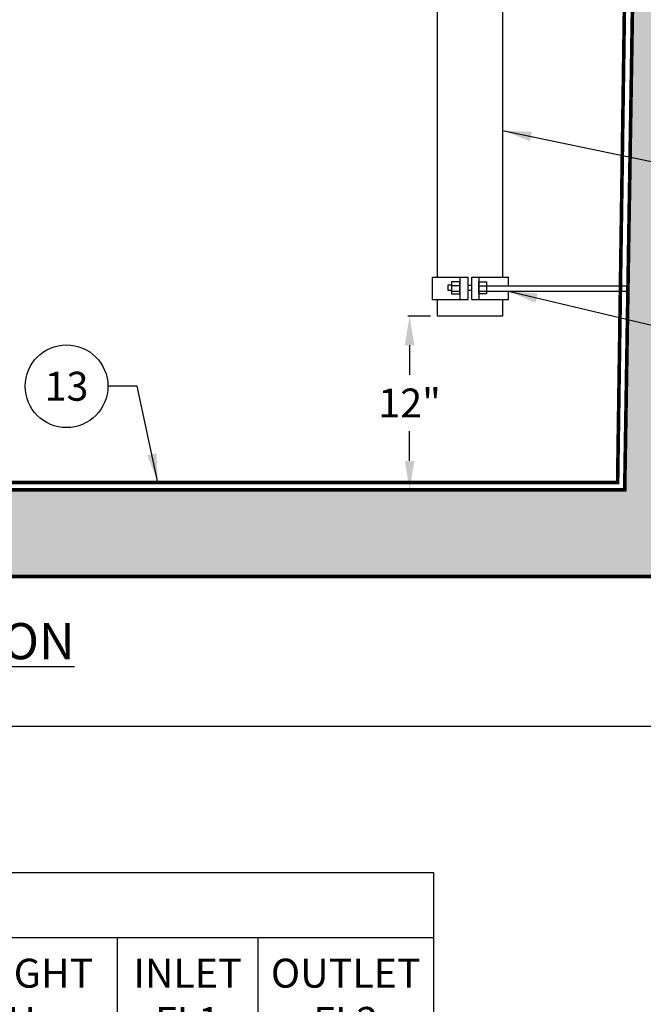
# Model space of a CAD drawing. Extents: x 302 to 599, y -9 to 375.
# Drawn here: x 414 to 457, y 120 to 188 of the extents above; entities that cross this region are included whole.
import ezdxf

# ---------------------------------------------------------------- set-up
doc = ezdxf.new("R2010")
doc.units = 0
doc.header["$LTSCALE"] = 30
doc.header["$MEASUREMENT"] = 0
doc.linetypes.add('HIDDEN', pattern=[0.375, 0.25, -0.125])
doc.layers.get('0').update_dxf_attribs({"linetype": 'CONTINUOUS'})
doc.layers.get('DEFPOINTS').update_dxf_attribs({"linetype": 'CONTINUOUS'})
for name, color, linetype in [('CON', 6, 'CONTINUOUS'), ('DIM', 1, 'CONTINUOUS'), ('PVF', 3, 'CONTINUOUS')]:
    doc.layers.add(name, color=color, linetype=linetype)
doc.styles.add('SIMPLEX', font='SIMPLEX.SHX', dxfattribs={"width": 0.9})
doc.dimstyles.get("Standard").update_dxf_attribs({"dimtxt": 2, "dimasz": 2, "dimexe": 0.125, "dimexo": 0.5, "dimgap": 0.75, "dimtad": 0, "dimtih": 1, "dimtoh": 1, "dimdec": 1, "dimlfac": 0.083333, "dimzin": 0, "dimdsep": 46, "dimlunit": 5, "dimtxsty": 'SIMPLEX', "dimcen": 1, "dimadec": 0, "dimazin": 0, "dimtfac": 1, "dimtdec": 1, "dimtofl": 0, "dimtmove": 0, "dimatfit": 3, "dimfxl": 1, "dimtolj": 1, "dimtzin": 0, "dimarcsym": 0})
doc.dimstyles.new('STANDARD$0', dxfattribs={"dimtxt": 2, "dimasz": 2, "dimexe": 0.125, "dimexo": 0.5, "dimgap": 0.75, "dimtad": 0, "dimtih": 1, "dimtoh": 1, "dimdec": 1, "dimlfac": 0.083333, "dimzin": 0, "dimdsep": 46, "dimlunit": 5, "dimtxsty": 'SIMPLEX', "dimcen": 1, "dimadec": 0, "dimazin": 0, "dimtfac": 1, "dimtdec": 1, "dimtofl": 0, "dimtmove": 0, "dimatfit": 3, "dimfxl": 1, "dimtolj": 1, "dimtzin": 0, "dimarcsym": 0})

# ---------------------------------------------------------------- blocks, each defined once
blk = doc.blocks.new('*D12')
at = {"layer": 'DEFPOINTS', "color": 0, "linetype": 'Continuous', "transparency": 16777216}
for p in [(443.086, 167.162), (441.151, 155.162), (443.086, 155.162)]:
    blk.add_point(p, dxfattribs=at)
at = {"layer": 'DIM', "color": 0, "linetype": 'Continuous', "lineweight": -2, "transparency": 16777216}
for p, q in [((442.586, 167.162), (441.026, 167.162)), ((441.151, 165.162), (441.151, 163.102)), ((441.151, 157.162), (441.151, 159.221)), ((442.586, 155.162), (441.026, 155.162))]:
    blk.add_line(p, q, dxfattribs=at)
at = {"layer": 'DIM', "color": 0, "linetype": 'Continuous', "transparency": 16777216}
for points in [[(440.817, 165.162), (441.484, 165.162), (441.151, 167.162)], [(440.817, 157.162), (441.484, 157.162), (441.151, 155.162)]]:
    blk.add_solid(points, dxfattribs=at)
at = {"layer": 'DIM', "color": 0, "linetype": 'Continuous', "transparency": 16777216, "insert": (441.151, 161.162), "char_height": 2, "attachment_point": 5, "style": 'SIMPLEX'}
blk.add_mtext('\\A1;12"', dxfattribs=at)
blk = doc.blocks.new('*D14')
at = {"layer": 'DEFPOINTS', "color": 0, "linetype": 'Continuous', "transparency": 16777216}
for p in [(352.024, 149.162), (462.024, 149.162), (462.024, 138.795)]:
    blk.add_point(p, dxfattribs=at)
at = {"layer": 'DIM', "color": 0, "linetype": 'Continuous', "lineweight": -2, "transparency": 16777216}
for p, q in [((352.024, 148.662), (352.024, 138.67)), ((462.024, 148.662), (462.024, 138.67)), ((354.024, 138.795), (405.759, 138.795)), ((460.024, 138.795), (408.288, 138.795))]:
    blk.add_line(p, q, dxfattribs=at)
at = {"layer": 'DIM', "color": 0, "linetype": 'Continuous', "transparency": 16777216}
for points in [[(354.024, 139.129), (354.024, 138.462), (352.024, 138.795)], [(460.024, 139.129), (460.024, 138.462), (462.024, 138.795)]]:
    blk.add_solid(points, dxfattribs=at)
at = {"layer": 'DIM', "color": 0, "linetype": 'Continuous', "transparency": 16777216, "insert": (407.024, 138.795), "char_height": 2, "attachment_point": 5, "style": 'SIMPLEX'}
blk.add_mtext('\\A1;L', dxfattribs=at)
blk = doc.blocks.new('*T34')
at = {"layer": 'DIM', "color": 0, "linetype": 'ByBlock', "lineweight": -2, "transparency": 16777216}
for p, q in [((0, 0), (120.625, 0)), ((0, 0), (0, -21.898)), ((120.625, 0), (120.625, -21.898)), ((0, -4.5), (120.625, -4.5)), ((15.271, -4.5), (15.271, -21.898)), ((30.542, -4.5), (30.542, -21.898)), ((46.935, -4.5), (46.935, -21.898)), ((61.899, -4.5), (61.899, -21.898)), ((74.46, -4.5), (74.46, -21.898)), ((85.557, -4.5), (85.557, -21.898)), ((98.746, -4.5), (98.746, -21.898)), ((108.482, -4.5), (108.482, -21.898)), ((0, -13.298), (120.625, -13.298)), ((0, -17.598), (120.625, -17.598)), ((0, -21.898), (120.625, -21.898))]:
    blk.add_line(p, q, dxfattribs=at)
at = {"layer": 'DIM', "color": 0, "linetype": 'Continuous', "transparency": 16777216, "style": 'SIMPLEX'}
for s, insert, char_height, width, attachment_point in [('GREASE INTERCEPTOR SCHEDULE', (0.75, -2.25), 2.25, 119.12477, 4), ('MODEL NO.', (7.636, -8.899), 2, 13.77108, 5), ('CAPACITY USGal', (22.907, -8.899), 2, 13.77108, 5), ('GREASE CAP. (LBS)', (38.739, -8.899), 2, 14.8929, 5), ('EMPTY WT (LBS)', (54.417, -8.899), 2, 13.46352, 5), ('LENGTH L', (68.179, -8.899), 2, 11.06175, 5), ('WIDTH W', (80.008, -8.899), 2, 9.59621, 5), ('HEIGHT H', (92.151, -8.899), 2, 11.68984, 5), ('INLET FL1', (103.614, -8.899), 2, 8.23536, 5), ('OUTLET FL2', (114.553, -8.899), 2, 10.64303, 5), ('GTX-500', (7.636, -15.448), 2.1, 13.77108, 5), ('500', (22.907, -15.448), 2.1, 13.77108, 5), ('1,200', (38.739, -15.448), 2.1, 14.8929, 5), ('9,500', (54.417, -15.448), 2.1, 13.46352, 5), ('7\'-10"', (68.179, -15.448), 2.1, 11.06175, 5), ('4\'-4"', (80.008, -15.448), 2.1, 9.59621, 5), ('4\'-6"', (92.151, -15.448), 2.1, 11.68984, 5), ('3\'-3"', (103.614, -15.448), 2.1, 8.23536, 5), ('3\'-0"', (114.553, -15.448), 2.1, 10.64303, 5), ('GTX-750', (7.636, -19.748), 2.1, 13.77108, 5), ('750', (22.907, -19.748), 2.1, 13.77108, 5), ('1,700', (38.739, -19.748), 2.1, 14.8929, 5), ('9,900', (54.417, -19.748), 2.1, 13.46352, 5), ('7\'-10"', (68.179, -19.748), 2.1, 11.06175, 5), ('4\'-4"', (80.008, -19.748), 2.1, 9.59621, 5), ('6\'-0"', (92.151, -19.748), 2.1, 11.68984, 5), ('4\'-5"', (103.614, -19.748), 2.1, 8.23536, 5), ('4\'-2"', (114.553, -19.748), 2.1, 10.64303, 5)]:
    blk.add_mtext(s, dxfattribs=dict(at, insert=insert, char_height=char_height, width=width, attachment_point=attachment_point))

msp = doc.modelspace()

# ---------------------------------------------------------------- hatches: boundary and pattern name
at = {"layer": 'CON', "linetype": 'Continuous'}
h = msp.add_hatch(dxfattribs=at)
h.set_pattern_fill('AR-CONC', color=9, scale=0.75)
h.set_pattern_definition([(50, (-1372.7726, -122.2304), (5.379451, -0.470641), [0.5625, -6.1875]), (355, (-1372.7726, -122.2304), (-1.040635, 5.641441), [0.45, -4.95]), (100.45144, (-1372.3244, -122.2696), (4.338816, 5.1708), [0.478051, -5.258566]), (46.1842, (-1372.7726, -120.7304), (8.00431, -1.241395), [0.84375, -9.28125]), (96.63564, (-1372.106, -120.834), (7.009965, 7.30589), [0.717078, -7.887853]), (351.18416, (-1372.773, -120.73), (7.009965, 7.30589), [0.675, -7.425]), (21, (-1372.0226, -121.1054), (4.476803, -3.019642), [0.5625, -6.1875]), (326, (-1372.0226, -121.1054), (1.824865, 5.438625), [0.45, -4.95]), (71.45144, (-1371.6496, -121.357), (6.301668, 2.418984), [0.478051, -5.258566]), (37.5, (-1372.7726, -122.2304), (0.091199, 2.496704), [0, -4.89, 0, -5.025, 0, -4.96875]), (7.5, (-1372.7726, -122.2304), (1.9730215, 2.958088), [0, -2.865, 0, -4.7775, 0, -1.89375]), (327.5, (-1374.4451, -122.2304), (4.0036683, -0.1691615), [0, -1.875, 0, -5.85, 0, -7.7625]), (317.5, (-1375.195, -122.2304), (4.373896, 0.7507874), [0, -2.4375, 0, -3.885, 0, -5.5125])])
h.paths.add_polyline_path([(352.024, 149.162), (351.774, 232.912), (356.274, 232.912), (358.024, 155.162), (391.024, 155.162), (391.274, 227.986), (393.774, 227.986), (394.024, 155.162), (456.024, 155.162), (457.274, 232.912), (461.774, 232.912), (462.024, 149.162)])
h.paths.add_polyline_path([(351.774, 238.412), (351.774, 232.912), (356.274, 232.912), (357.274, 231.912), (456.274, 231.912), (457.274, 232.912), (461.774, 232.912), (461.774, 238.412), (461.274, 238.912), (352.274, 238.912)])
h.paths.add_polyline_path([(363.774, 238.912), (363.774, 231.912), (387.774, 231.912), (387.774, 238.912)], flags=16)
h.paths.add_polyline_path([(425.774, 238.912), (425.774, 231.912), (449.774, 231.912), (449.774, 238.912)], flags=16)
h.paths.add_polyline_path([(352.024, 221.162), (356.649, 221.162), (356.815, 213.162), (352.024, 213.162)], flags=16)
h.paths.add_polyline_path([(461.8, 224.162), (457.237, 224.162), (457.071, 216.162), (461.8, 216.162)], flags=17)

# ---------------------------------------------------------------- linework, layer by layer
at = {"layer": 'CON', "linetype": 'Continuous', "const_width": 0.25}
msp.add_lwpolyline([(352.024, 149.162), (351.774, 232.912), (356.274, 232.912), (358.024, 155.162), (391.024, 155.162), (391.274, 227.986), (393.774, 227.986), (394.024, 155.162), (456.024, 155.162), (457.274, 232.912), (461.774, 232.912), (462.024, 149.162)], close=True, dxfattribs=at)
at = {"layer": 'CON', "linetype": 'HIDDEN', "ltscale": 0.25, "const_width": 0.25}
msp.add_lwpolyline([(364.024, 231.178), (357.055, 231.178), (358.513, 155.662), (390.525, 155.662), (390.775, 228.417), (394.272, 228.417), (394.522, 155.662), (455.534, 155.662), (456.611, 230.812), (450.024, 230.812)], dxfattribs=at)
at = {"layer": 'DIM', "linetype": 'Continuous'}
msp.add_circle((417.434, 162.321), 2.86, dxfattribs=at)
for p in [(456.538, 187.158), (456.509, 185.364), (456.48, 183.57), (456.452, 181.776), (456.423, 179.982), (456.394, 178.188), (456.365, 176.394), (456.336, 174.6), (456.307, 172.806), (456.278, 171.012), (456.25, 169.218), (456.221, 167.424), (456.192, 165.63), (456.163, 163.836), (456.134, 162.042), (456.105, 160.249), (456.077, 158.455), (456.048, 156.661), (414.462, 155.162), (416.256, 155.162), (418.051, 155.162), (419.845, 155.162), (421.639, 155.162), (423.433, 155.162), (425.227, 155.162), (427.022, 155.162), (428.816, 155.162), (430.61, 155.162), (432.404, 155.162), (434.198, 155.162), (435.993, 155.162), (437.787, 155.162), (439.581, 155.162), (441.375, 155.162), (443.169, 155.162), (444.963, 155.162), (446.758, 155.162), (448.552, 155.162), (450.346, 155.162), (452.14, 155.162), (453.934, 155.162), (455.729, 155.162), (414.82, 149.162), (416.614, 149.162), (418.409, 149.162), (420.203, 149.162), (421.997, 149.162), (423.791, 149.162), (425.585, 149.162), (427.38, 149.162), (429.174, 149.162), (430.968, 149.162), (432.762, 149.162), (434.556, 149.162), (436.351, 149.162), (438.145, 149.162), (439.939, 149.162), (441.733, 149.162), (443.527, 149.162), (445.322, 149.162), (447.116, 149.162), (448.91, 149.162), (450.704, 149.162), (452.498, 149.162), (454.293, 149.162), (456.087, 149.162)]:
    msp.add_point(p, dxfattribs=at)
at = {"layer": 'PVF'}
for p, q in [((442.725, 169.871), (445.207, 169.871)), ((442.725, 168.324), (442.725, 169.871)), ((444.627, 169.871), (444.627, 168.324)), ((445.207, 168.324), (445.207, 169.871)), ((445.465, 169.871), (447.98, 169.871)), ((445.465, 168.324), (445.465, 169.871)), ((445.949, 169.871), (445.949, 168.324)), ((447.98, 169.276), (447.98, 169.871)), ((443.789, 169.323), (443.789, 168.936)), ((444.047, 169.323), (443.789, 169.323)), ((444.047, 168.936), (443.789, 168.936)), ((444.047, 169.291), (444.627, 169.291)), ((445.207, 169.323), (445.465, 169.323)), ((445.465, 168.936), (445.207, 168.936)), ((445.949, 169.259), (446.464, 169.259)), ((446.464, 169.276), (456.318, 169.276)), ((442.725, 168.324), (445.207, 168.324)), ((444.047, 168.904), (444.627, 168.904)), ((445.465, 168.324), (447.98, 168.324)), ((445.949, 168.904), (446.464, 168.904)), ((446.464, 168.89), (456.31, 168.89)), ((447.98, 168.324), (447.98, 168.89))]:
    msp.add_line(p, q, dxfattribs=at)
at = {"layer": 'PVF', "linetype": 'Continuous'}
for points in [[(443.086, 169.871), (443.086, 215.474), (447.586, 215.474), (447.586, 169.871)], [(447.586, 168.324), (447.586, 167.162), (443.086, 167.162), (443.086, 168.324)]]:
    msp.add_lwpolyline(points, dxfattribs=at)
at = {"layer": 'PVF'}
for points in [[(444.627, 168.71), (444.627, 169.549), (444.047, 169.549), (444.047, 168.71), (444.627, 168.71)], [(445.949, 168.71), (445.949, 169.549), (446.464, 169.549), (446.464, 168.71), (445.949, 168.71)]]:
    msp.add_lwpolyline(points, dxfattribs=at)

# ---------------------------------------------------------------- block references
msp.add_blockref('*T34', (322.184, 128.692))

# ---------------------------------------------------------------- texts
at = {"layer": 'DIM', "linetype": 'Continuous', "attachment_point": 5, "style": 'SIMPLEX'}
for s, insert, char_height in [('\\A1;13', (417.434, 162.321), 2), ('\\A1;{\\LELEVATION}', (409.024, 144.688), 2.5)]:
    msp.add_mtext(s, dxfattribs=dict(at, insert=insert, char_height=char_height))

# ---------------------------------------------------------------- dimensions: what is measured, and where the dimension line sits
at = {"layer": 'DIM', "linetype": 'Continuous'}
dim = msp.add_linear_dim(base=(441.151, 155.162), p1=(443.086, 167.162), p2=(443.086, 155.162), angle=90, dimstyle='STANDARD$0', override={"dimlfac": 1, "dimpost": '"'}, dxfattribs=at)
dim.commit()
dim.dimension.update_dxf_attribs({"geometry": '*D12', "text_midpoint": (441.151, 161.162)})
dim = msp.add_linear_dim(base=(462.024, 138.795), p1=(352.024, 149.162), p2=(462.024, 149.162), text='L', dimstyle='STANDARD$0', override={"dimlfac": 1, "dimpost": '"'}, dxfattribs=at)
dim.commit()
dim.dimension.update_dxf_attribs({"geometry": '*D14', "text_midpoint": (407.024, 138.795)})

# ---------------------------------------------------------------- leaders
for points in [[(447.586, 180.01), (472.741, 174.792), (474.769, 174.792)], [(447.98, 168.89), (472.741, 163.022), (474.769, 163.022)], [(423.752, 155.662), (422.323, 162.321), (420.294, 162.321)]]:
    msp.add_leader(points, dimstyle='Standard', override={"dimgap": 0.75, "dimtad": 0}, dxfattribs=at)

doc.saveas('drawing.dxf')
